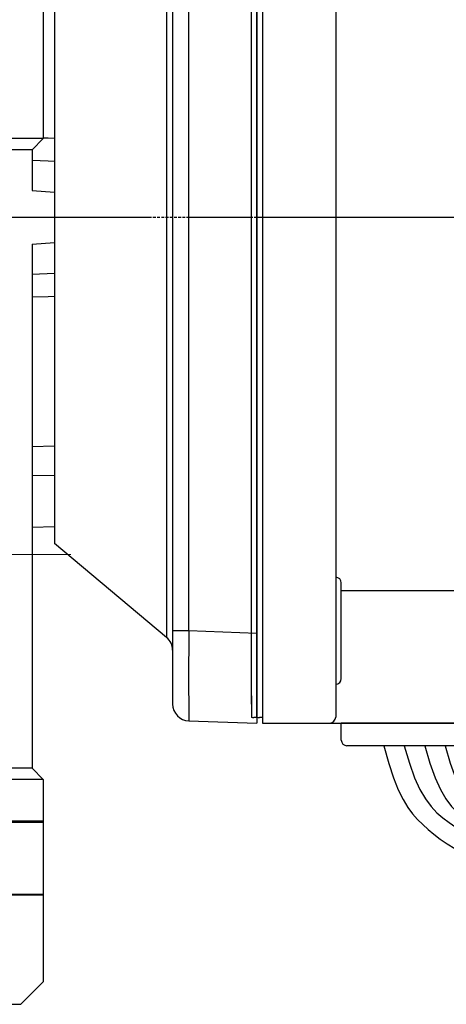
# Model space of a CAD drawing. Extents: x 2231 to 3263, y 280 to 1015.
# Drawn here: x 2597 to 2635, y 600 to 688 of the extents above; entities that cross this region are included whole.
import ezdxf

# ---------------------------------------------------------------- set-up
doc = ezdxf.new("R2010")
doc.units = 0
doc.header["$MEASUREMENT"] = 0
for name, pattern in [('CENTER', [50.8, 31.75, -6.35, 6.35, -6.35]), ('CENTER2', [28.575, 19.05, -3.175, 3.175, -3.175]), ('HIDDEN', [0.375, 0.25, -0.125])]:
    doc.linetypes.add(name, pattern=pattern)
for name, color, linetype in [('AM_6', 2, 'Continuous'), ('AM_7', 7, 'CENTER'), ('DKM2_OUTLINE', 3, 'Continuous'), ('DKM3_CENTER', 1, 'CENTER2'), ('외형선', 3, 'Continuous')]:
    doc.layers.add(name, color=color, linetype=linetype)

# ---------------------------------------------------------------- blocks, each defined once
blk = doc.blocks.new('DKM 150W BRAKE')
at = {"layer": 'DKM2_OUTLINE'}
for p, q in [((-71.357, 89.199), (-71.357, -0.301)), ((-64.857, 88.646), (-64.857, 7.199)), ((-71.857, 1.099), (-71.857, 87.299)), ((-64.357, 3.179), (-64.357, 11.679)), ((-64.357, 11.015), (-10.857, 11.015)), ((-64.857, 7.199), (-64.857, -0.249)), ((-71.857, 1.099), (-71.857, -0.252)), ((-71.357, -0.301), (-71.627, -0.294)), ((-71.357, -0.301), (-71.357, -0.801)), ((-71.357, -0.801), (-10.857, -0.801)), ((-64.357, -2.301), (-64.357, -0.801)), ((-51.357, -0.801), (-64.357, -0.801)), ((-51.857, -2.801), (-63.857, -2.801))]:
    blk.add_line(p, q, dxfattribs=at)
for points in [[(-60.588, -2.801), (-60.143, -4.37), (-59.712, -5.666), (-59.29, -6.725), (-58.872, -7.586), (-58.451, -8.287), (-58.023, -8.865), (-57.582, -9.36), (-57.122, -9.809), (-56.637, -10.244), (-56.119, -10.673), (-55.557, -11.098), (-54.941, -11.521), (-54.262, -11.945), (-53.51, -12.371), (-52.676, -12.802), (-52.552, -12.86)], [(-58.767, -2.801), (-58.309, -4.367), (-57.843, -5.651), (-57.366, -6.693), (-56.877, -7.533), (-56.374, -8.208), (-55.855, -8.759), (-55.318, -9.225), (-54.761, -9.644), (-54.185, -10.048), (-53.595, -10.444), (-53.002, -10.829), (-52.413, -11.203), (-51.839, -11.565), (-51.288, -11.912), (-51.057, -12.06)], [(-56.946, -2.801), (-56.489, -4.367), (-56.022, -5.651), (-55.545, -6.693), (-55.057, -7.533), (-54.553, -8.208), (-54.034, -8.759), (-53.497, -9.225), (-52.94, -9.644), (-52.364, -10.048), (-51.774, -10.444), (-51.181, -10.829), (-50.592, -11.203), (-50.018, -11.565), (-49.467, -11.912), (-49.236, -12.06)], [(-55.126, -2.801), (-54.668, -4.367), (-54.201, -5.651), (-53.724, -6.693), (-53.236, -7.533), (-52.733, -8.208), (-52.213, -8.759), (-51.676, -9.225), (-51.12, -9.644), (-50.543, -10.048), (-49.953, -10.444), (-49.36, -10.829), (-48.771, -11.203), (-48.197, -11.565), (-47.646, -11.912), (-47.415, -12.06)]]:
    blk.add_lwpolyline(points, dxfattribs=at)
for centre, radius, start, end in [((-64.857, 11.679), 0.5, 0, 90), ((-64.857, 3.179), 0.5, 270, 0), ((-71.607, 0.456), 0.75, 250.52878, 268.5), ((-65.46, -0.207), 0.604, 280.21365, 355.98471), ((-63.857, -2.301), 0.5, 180, 270)]:
    blk.add_arc(centre, radius, start, end, dxfattribs=at)
at = {"layer": 'DKM3_CENTER'}
blk.add_line((-100.357, 44.199), (143.643, 44.199), dxfattribs=at)

msp = doc.modelspace()

# ---------------------------------------------------------------- linework, layer by layer
at = {"color": 7, "linetype": 'Continuous'}
for p, q in [((2610.174, 707.723), (2610.174, 670.362)), ((2610.71, 707.156), (2610.71, 633.569)), ((2612.158, 633.569), (2612.158, 707.156)), ((2618.21, 707.367), (2618.21, 633.357)), ((2600.21, 699.362), (2600.21, 641.362)), ((2599.21, 695.362), (2599.21, 677.362)), ((2599.21, 677.362), (2593.71, 677.362)), ((2599.21, 677.362), (2598.21, 676.362)), ((2598.21, 676.362), (2593.675, 676.362)), ((2598.21, 676.362), (2598.21, 672.75)), ((2598.21, 672.75), (2600.21, 672.597)), ((2610.174, 670.362), (2610.174, 633.001)), ((2598.21, 667.974), (2600.21, 668.127)), ((2598.21, 667.974), (2598.21, 621.362)), ((2600.21, 665.356), (2598.21, 665.289)), ((2600.21, 650.013), (2598.21, 649.96)), ((2598.21, 647.4), (2600.21, 647.434)), ((2600.21, 642.838), (2598.21, 642.768)), ((2610.174, 633.001), (2600.21, 641.362)), ((2612.158, 633.569), (2610.71, 633.569)), ((2610.71, 633.569), (2610.71, 627.073)), ((2618.21, 633.357), (2612.158, 633.569)), ((2618.21, 633.357), (2618.21, 625.362)), ((2612.158, 625.574), (2618.21, 625.362)), ((2598.21, 621.362), (2593.675, 621.362)), ((2598.21, 621.362), (2599.21, 620.362)), ((2599.21, 620.362), (2593.71, 620.362)), ((2599.21, 620.362), (2599.21, 616.668)), ((2593.71, 616.668), (2599.21, 616.668)), ((2599.21, 616.668), (2599.21, 616.562)), ((2593.499, 616.562), (2599.21, 616.562)), ((2599.21, 616.562), (2599.21, 610.163)), ((2593.499, 610.163), (2599.21, 610.163)), ((2599.21, 610.057), (2593.71, 610.057)), ((2599.21, 610.163), (2599.21, 610.057)), ((2599.21, 610.057), (2599.21, 602.362)), ((2599.21, 602.362), (2597.21, 600.362)), ((2589.515, 600.362), (2597.21, 600.362))]:
    msp.add_line(p, q, dxfattribs=at)
at = {"color": 7, "linetype": 'HIDDEN'}
msp.add_line((2619.71, 670.362), (2514.901, 670.362), dxfattribs=at)
at = {"color": 7, "linetype": 'Continuous', "extrusion": (0, 0, -1)}
for points in [[(-2600.21, 677.378), (-2599.656, 677.395), (-2599.21, 677.409)], [(-2598.21, 663.286), (-2599.656, 663.329), (-2600.21, 663.346)]]:
    msp.add_lwpolyline(points, dxfattribs=at)
at = {"color": 7, "linetype": 'Continuous'}
msp.add_lwpolyline([(2598.21, 675.436), (2599.656, 675.387), (2600.21, 675.368)], dxfattribs=at)
for centre, radius, start, end in [((2918.092, 629.571), 305.96, 179.25137, 180.74863), ((2609.21, 631.852), 1.5, 0, 50), ((2612.21, 627.073), 1.5, 180, 268)]:
    msp.add_arc(centre, radius, start, end, dxfattribs=at)
at = {"layer": 'AM_7', "color": 1, "linetype": 'CENTER', "lineweight": 20}
msp.add_line((2601.654, 640.362), (2515.349, 640.362), dxfattribs=at)
at = {"layer": 'DKM2_OUTLINE'}
for p, q in [((2618.21, 625.862), (2618.21, 714.862)), ((2617.71, 627.062), (2617.71, 713.662)), ((2617.71, 627.062), (2617.71, 625.912)), ((2618.21, 625.862), (2617.94, 625.869)), ((2618.21, 625.862), (2618.21, 625.362))]:
    msp.add_line(p, q, dxfattribs=at)
msp.add_arc((2617.96, 626.619), 0.75, 250.52878, 268.5, dxfattribs=at)
at = {"layer": 'DKM3_CENTER', "ltscale": 0.5}
msp.add_line((2617.71, 670.362), (2613.71, 670.362), dxfattribs=at)
at = {"layer": '외형선'}
for q in [(2617.71, 712.912), (2617.71, 625.862)]:
    msp.add_line((2617.71, 627.812), q, dxfattribs=at)

# ---------------------------------------------------------------- block references
at = {"layer": 'AM_6', "color": 3, "linetype": 'Continuous', "lineweight": -3}
msp.add_blockref('DKM 150W BRAKE', (2690.067, 626.164), dxfattribs=at)

doc.saveas('drawing.dxf')
